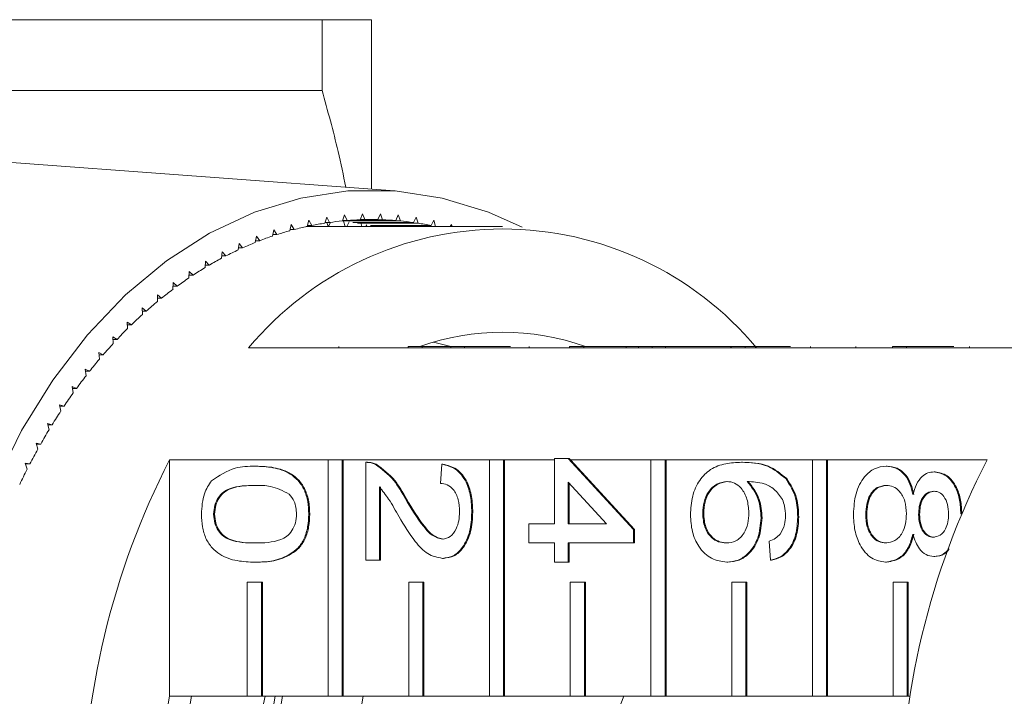
# Model space of a CAD drawing. Units: millimetres. Extents: x -34 to 651, y 13 to 375.
# Drawn here: x 160 to 194, y 46 to 70 of the extents above; entities that cross this region are included whole.
import ezdxf

# ---------------------------------------------------------------- set-up
doc = ezdxf.new("R2010")
doc.units = ezdxf.units.MM
doc.linetypes.add('PHANTOM', pattern=[12.7, 6.35, -1.27, 1.27, -1.27, 1.27, -1.27])

msp = doc.modelspace()

# ---------------------------------------------------------------- linework, layer by layer
at = {"color": 7, "linetype": 'Continuous', "lineweight": 15}
for p, q in [((149.001, 69.971), (170.267, 69.971)), ((170.267, 67.493), (170.267, 69.971)), ((171.999, 64.034), (171.999, 69.971)), ((152.443, 67.493), (170.267, 67.493)), ((172.815, 63.974), (153.07, 65.439)), ((171.057, 63.129), (170.984, 62.922)), ((171.147, 62.937), (171.057, 63.129)), ((171.684, 63.166), (171.605, 62.964)), ((171.769, 62.969), (171.684, 63.166)), ((172.312, 63.166), (172.227, 62.969)), ((172.391, 62.964), (172.312, 63.166)), ((172.939, 63.129), (172.849, 62.937)), ((173.012, 62.922), (172.939, 63.129)), ((169.189, 62.795), (169.135, 62.577)), ((169.296, 62.621), (169.189, 62.795)), ((169.808, 62.944), (169.748, 62.729)), ((169.91, 62.763), (169.808, 62.944)), ((170.431, 63.055), (170.365, 62.844)), ((170.372, 62.868), (170.527, 62.868)), ((170.484, 62.721), (170.43, 62.868)), ((170.527, 62.868), (170.431, 63.055)), ((170.568, 62.874), (170.499, 62.721)), ((170.984, 62.922), (173.012, 62.922)), ((170.989, 62.937), (171.147, 62.937)), ((171.08, 62.721), (171.018, 62.909)), ((171.221, 62.885), (171.14, 62.721)), ((171.147, 62.937), (172.849, 62.937)), ((171.348, 62.868), (173.469, 62.868)), ((171.51, 62.844), (173.631, 62.844)), ((171.605, 62.964), (172.391, 62.964)), ((171.607, 62.969), (171.769, 62.969)), ((171.667, 62.721), (171.637, 62.823)), ((171.769, 62.969), (172.227, 62.969)), ((171.839, 62.787), (171.804, 62.721)), ((173.565, 63.055), (173.469, 62.868)), ((173.631, 62.844), (173.565, 63.055)), ((174.188, 62.944), (174.087, 62.763)), ((174.248, 62.729), (174.188, 62.944)), ((174.807, 62.795), (174.762, 62.721)), ((174.825, 62.721), (174.807, 62.795)), ((168.575, 62.611), (168.528, 62.39)), ((168.539, 62.443), (168.687, 62.443)), ((168.687, 62.443), (168.575, 62.611)), ((169.146, 62.621), (169.296, 62.621)), ((169.758, 62.763), (169.91, 62.763)), ((169.877, 62.721), (169.86, 62.763)), ((169.894, 62.763), (169.877, 62.721)), ((176.594, 62.721), (169.877, 62.721)), ((171.965, 62.763), (174.087, 62.763)), ((172.127, 62.729), (174.248, 62.729)), ((167.366, 62.133), (167.332, 61.908)), ((167.487, 61.979), (167.366, 62.133)), ((167.967, 62.39), (167.926, 62.166)), ((167.938, 62.228), (168.084, 62.228)), ((168.084, 62.228), (167.967, 62.39)), ((166.773, 61.841), (166.746, 61.614)), ((166.899, 61.694), (166.773, 61.841)), ((167.343, 61.979), (167.487, 61.979)), ((166.189, 61.515), (166.169, 61.285)), ((166.319, 61.375), (166.189, 61.515)), ((166.755, 61.694), (166.899, 61.694)), ((165.615, 61.153), (165.602, 60.923)), ((165.75, 61.022), (165.615, 61.153)), ((166.177, 61.375), (166.319, 61.375)), ((165.053, 60.759), (165.046, 60.528)), ((165.191, 60.635), (165.053, 60.759)), ((165.608, 61.022), (165.75, 61.022)), ((165.049, 60.635), (165.191, 60.635)), ((164.644, 60.215), (164.503, 60.331)), ((164.503, 60.331), (164.503, 60.1)), ((164.503, 60.215), (164.644, 60.215)), ((164.111, 59.764), (163.966, 59.871)), ((163.966, 59.871), (163.973, 59.64)), ((163.969, 59.764), (164.111, 59.764)), ((163.591, 59.281), (163.443, 59.379)), ((163.443, 59.379), (163.457, 59.149)), ((163.449, 59.281), (163.591, 59.281)), ((163.085, 58.768), (162.935, 58.857)), ((162.935, 58.857), (162.955, 58.628)), ((162.943, 58.768), (163.085, 58.768)), ((174.78, 58.521), (174.177, 58.675)), ((162.596, 58.225), (162.443, 58.306)), ((162.443, 58.306), (162.47, 58.078)), ((173.283, 58.471), (167.697, 58.471)), ((173.283, 58.521), (173.283, 58.471)), ((173.283, 58.521), (173.778, 58.521)), ((173.283, 58.471), (173.778, 58.471)), ((173.778, 58.521), (173.778, 58.471)), ((173.778, 58.521), (174.785, 58.521)), ((178.94, 58.471), (173.778, 58.471)), ((174.785, 58.521), (174.785, 58.471)), ((175.261, 58.521), (174.785, 58.521)), ((175.261, 58.521), (175.261, 58.471)), ((176.866, 58.521), (175.261, 58.521)), ((177.52, 58.521), (177.52, 58.471)), ((178.94, 58.521), (178.94, 58.471)), ((178.94, 58.521), (179.435, 58.521)), ((178.94, 58.471), (179.435, 58.471)), ((179.435, 58.521), (179.435, 58.471)), ((179.435, 58.521), (180.924, 58.521)), ((184.597, 58.471), (179.435, 58.471)), ((180.924, 58.521), (180.924, 58.471)), ((181.352, 58.521), (180.924, 58.521)), ((181.352, 58.521), (181.352, 58.471)), ((181.828, 58.521), (181.352, 58.521)), ((181.828, 58.521), (181.828, 58.471)), ((182.304, 58.521), (181.828, 58.521)), ((182.304, 58.521), (182.304, 58.471)), ((184.588, 58.521), (182.304, 58.521)), ((184.588, 58.521), (184.588, 58.471)), ((184.597, 58.521), (184.588, 58.521)), ((184.597, 58.521), (184.597, 58.471)), ((184.597, 58.521), (185.092, 58.521)), ((184.597, 58.471), (185.092, 58.471)), ((185.092, 58.521), (185.092, 58.471)), ((185.092, 58.521), (186.675, 58.521)), ((190.254, 58.471), (185.092, 58.471)), ((187.381, 58.521), (187.381, 58.471)), ((188.967, 58.521), (188.967, 58.471)), ((190.254, 58.521), (190.254, 58.471)), ((190.254, 58.521), (190.749, 58.521)), ((190.254, 58.471), (190.749, 58.471)), ((190.749, 58.521), (190.749, 58.471)), ((190.749, 58.521), (192.397, 58.521)), ((196.335, 58.471), (190.749, 58.471)), ((192.95, 58.521), (192.95, 58.471)), ((162.452, 58.225), (162.596, 58.225)), ((162.123, 57.654), (161.968, 57.726)), ((161.968, 57.726), (162.001, 57.5)), ((161.978, 57.654), (162.123, 57.654)), ((161.667, 57.056), (161.51, 57.118)), ((161.51, 57.118), (161.55, 56.894)), ((161.521, 57.056), (161.667, 57.056)), ((161.23, 56.431), (161.071, 56.483)), ((161.071, 56.483), (161.118, 56.262)), ((161.082, 56.431), (161.23, 56.431)), ((160.811, 55.78), (160.65, 55.824)), ((160.65, 55.824), (160.704, 55.606)), ((160.661, 55.78), (160.811, 55.78)), ((160.412, 55.106), (160.25, 55.139)), ((160.25, 55.139), (160.31, 54.925)), ((160.26, 55.106), (160.412, 55.106)), ((164.927, 54.554), (170.478, 54.554)), ((164.927, 54.554), (164.927, 46.267)), ((170.478, 46.267), (170.478, 54.554)), ((170.478, 54.554), (170.973, 54.554)), ((170.973, 54.554), (170.973, 46.267)), ((170.973, 54.554), (171.008, 54.554)), ((171.008, 54.554), (176.135, 54.554)), ((171.008, 54.554), (171.008, 46.267)), ((176.135, 46.267), (176.135, 54.554)), ((176.135, 54.554), (176.63, 54.554)), ((176.63, 54.554), (176.63, 46.267)), ((176.63, 54.554), (176.665, 54.554)), ((176.665, 54.554), (178.416, 54.554)), ((176.665, 54.554), (176.665, 46.267)), ((178.416, 52.311), (178.416, 54.6)), ((178.416, 54.6), (178.892, 54.6)), ((178.892, 54.6), (181.176, 52.109)), ((178.892, 54.6), (178.927, 54.6)), ((178.927, 54.6), (178.969, 54.554)), ((178.969, 54.554), (181.792, 54.554)), ((178.969, 54.554), (181.211, 52.109)), ((181.792, 46.267), (181.792, 54.554)), ((181.792, 54.554), (182.287, 54.554)), ((182.287, 54.554), (182.287, 46.267)), ((182.287, 54.554), (182.322, 54.554)), ((182.322, 54.554), (187.448, 54.554)), ((182.322, 54.554), (182.322, 46.267)), ((187.448, 46.267), (187.448, 54.554)), ((187.448, 54.554), (187.943, 54.554)), ((187.943, 54.554), (187.943, 46.267)), ((187.943, 54.554), (187.979, 54.554)), ((187.979, 54.554), (193.565, 54.554)), ((187.979, 54.554), (187.979, 46.267)), ((160.033, 54.408), (159.871, 54.432)), ((159.871, 54.432), (159.937, 54.221)), ((159.878, 54.408), (160.033, 54.408)), ((167.921, 54.33), (167.956, 54.33)), ((171.801, 51.033), (171.801, 54.465)), ((171.855, 54.465), (171.811, 54.465)), ((172.131, 54.395), (172.166, 54.395)), ((174.418, 53.725), (174.466, 54.398)), ((174.466, 54.398), (174.501, 54.398)), ((184.96, 54.465), (184.996, 54.465)), ((190.026, 54.33), (190.062, 54.33)), ((186.513, 53.893), (186.548, 53.893)), ((191.709, 54.129), (191.745, 54.129)), ((172.277, 53.601), (172.277, 51.033)), ((172.312, 53.601), (172.312, 51.033)), ((180.229, 52.311), (178.892, 53.769)), ((178.892, 53.769), (178.892, 52.311)), ((178.927, 53.73), (178.927, 52.311)), ((173.189, 53.184), (173.224, 53.184)), ((166.471, 52.648), (166.506, 52.648)), ((169.802, 52.648), (169.837, 52.648)), ((175.513, 52.715), (175.548, 52.715)), ((183.603, 52.676), (183.639, 52.676)), ((185.65, 52.516), (185.685, 52.516)), ((186.935, 52.548), (186.97, 52.548)), ((189.314, 52.643), (189.349, 52.643)), ((191.17, 52.642), (191.205, 52.642)), ((192.645, 52.656), (192.654, 52.656)), ((177.512, 52.311), (178.416, 52.311)), ((177.512, 51.638), (177.512, 52.311)), ((178.892, 52.311), (180.229, 52.311)), ((181.176, 52.109), (181.176, 51.638)), ((181.176, 52.109), (181.211, 52.109)), ((181.211, 52.109), (181.211, 51.638)), ((178.416, 51.638), (177.512, 51.638)), ((178.416, 50.965), (178.416, 51.638)), ((181.176, 51.638), (178.892, 51.638)), ((178.892, 51.638), (178.892, 50.965)), ((178.927, 51.638), (178.927, 50.965)), ((181.176, 51.638), (181.211, 51.638)), ((185.983, 51.033), (185.935, 51.706)), ((174.488, 51.1), (174.523, 51.1)), ((191.697, 51.167), (191.733, 51.167)), ((167.921, 50.965), (167.956, 50.965)), ((172.277, 51.033), (171.801, 51.033)), ((172.277, 51.033), (172.312, 51.033)), ((178.892, 50.965), (178.416, 50.965)), ((178.892, 50.965), (178.927, 50.965)), ((184.445, 50.965), (184.48, 50.965)), ((185.983, 51.033), (186.018, 51.033)), ((190.014, 50.965), (190.049, 50.965)), ((167.649, 46.267), (167.649, 50.267)), ((167.649, 50.267), (168.144, 50.267)), ((168.144, 50.267), (168.144, 46.267)), ((168.144, 50.267), (168.18, 50.267)), ((168.18, 50.267), (168.18, 46.267)), ((173.306, 46.267), (173.306, 50.267)), ((173.306, 50.267), (173.801, 50.267)), ((173.801, 50.267), (173.801, 46.267)), ((173.801, 50.267), (173.837, 50.267)), ((173.837, 50.267), (173.837, 46.267)), ((178.963, 46.267), (178.963, 50.267)), ((178.963, 50.267), (179.458, 50.267)), ((179.458, 50.267), (179.458, 46.267)), ((179.458, 50.267), (179.493, 50.267)), ((179.493, 50.267), (179.493, 46.267)), ((184.62, 46.267), (184.62, 50.267)), ((184.62, 50.267), (185.115, 50.267)), ((185.115, 50.267), (185.115, 46.267)), ((185.115, 50.267), (185.15, 50.267)), ((185.15, 50.267), (185.15, 46.267)), ((190.277, 46.267), (190.277, 50.267)), ((190.277, 50.267), (190.772, 50.267)), ((190.772, 50.267), (190.772, 46.267)), ((190.772, 50.267), (190.807, 50.267)), ((190.807, 50.267), (190.807, 46.267)), ((167.649, 46.267), (164.927, 46.267)), ((168.144, 46.267), (167.649, 46.267)), ((168.144, 46.267), (168.18, 46.267)), ((170.478, 46.267), (168.18, 46.267)), ((170.973, 46.267), (170.478, 46.267)), ((170.973, 46.267), (171.008, 46.267)), ((173.306, 46.267), (171.008, 46.267)), ((173.801, 46.267), (173.306, 46.267)), ((173.801, 46.267), (173.837, 46.267)), ((176.135, 46.267), (173.837, 46.267)), ((176.63, 46.267), (176.135, 46.267)), ((176.63, 46.267), (176.665, 46.267)), ((178.963, 46.267), (176.665, 46.267)), ((179.458, 46.267), (178.963, 46.267)), ((179.458, 46.267), (179.493, 46.267)), ((181.792, 46.267), (179.493, 46.267)), ((182.287, 46.267), (181.792, 46.267)), ((182.287, 46.267), (182.322, 46.267)), ((184.62, 46.267), (182.322, 46.267)), ((185.115, 46.267), (184.62, 46.267)), ((185.115, 46.267), (185.15, 46.267)), ((187.448, 46.267), (185.15, 46.267)), ((187.943, 46.267), (187.448, 46.267)), ((187.943, 46.267), (187.979, 46.267)), ((190.277, 46.267), (187.979, 46.267)), ((190.772, 46.267), (190.277, 46.267)), ((190.772, 46.267), (190.807, 46.267)), ((190.878, 46.267), (190.807, 46.267))]:
    msp.add_line(p, q, dxfattribs=at)
at = {"color": 8, "linetype": 'PHANTOM', "lineweight": 0}
msp.add_line((170.857, 58.521), (170.857, 58.471), dxfattribs=at)
at = {"color": 7, "linetype": 'Continuous', "lineweight": 15, "flags": 128}
msp.add_lwpolyline([(158.791, 53.658), (159.744, 55.577), (160.836, 57.342), (162.055, 58.933), (163.386, 60.331), (164.815, 61.522), (166.325, 62.491), (167.899, 63.228), (169.52, 63.723), (171.169, 63.973), (172.827, 63.973), (174.476, 63.723), (176.097, 63.228), (177.281, 62.699)], dxfattribs=at)
at = {"color": 7, "linetype": 'Continuous', "lineweight": 15}
for centre, radius, start, end in [((172.027, 52.224), 10.749, 98.8973, 101.3615), ((172.007, 52.36), 10.611, 95.5297, 98.0152), ((171.999, 52.443), 10.528, 92.1428, 94.6414), ((171.998, 52.471), 10.501, 88.7485, 91.2515), ((171.997, 52.443), 10.528, 85.3586, 87.8572), ((171.989, 52.36), 10.611, 81.9848, 84.4703), ((171.969, 52.224), 10.749, 78.6385, 81.1027), ((176.594, 51.059), 11.58, 39.7985, 140.2015), ((172.131, 51.797), 11.189, 105.5312, 107.9304), ((172.067, 52.036), 10.942, 102.2346, 104.6698), ((169.877, 52.346), 10.376, 90, 90.9356), ((172.356, 51.183), 11.843, 111.9663, 114.2763), ((172.226, 51.512), 11.49, 108.7778, 111.135), ((172.526, 50.814), 12.249, 115.09, 117.3487), ((172.739, 50.41), 12.706, 118.1435, 120.3478), ((172.997, 49.976), 13.211, 121.1227, 123.2704), ((173.303, 49.516), 13.763, 124.0248, 126.1146), ((173.658, 49.036), 14.36, 126.8482, 128.8798), ((174.062, 48.542), 14.999, 129.5926, 131.5661), ((174.514, 48.038), 15.676, 132.2583, 134.1745), ((175.013, 47.531), 16.387, 134.8465, 136.7069), ((176.594, 50.348), 8.672, 70.4747, 109.5253), ((175.556, 47.025), 17.13, 137.3593, 139.1654), ((176.14, 46.526), 17.898, 139.7989, 141.553), ((176.761, 46.038), 18.687, 142.1684, 143.8727), ((177.413, 45.567), 19.492, 144.4708, 146.1279), ((178.092, 45.117), 20.306, 146.7096, 148.3221), ((178.79, 44.69), 21.125, 148.8884, 150.459), ((179.502, 44.292), 21.94, 151.0108, 152.5422), ((189.446, 41.971), 27.559, 152.835, 207.165), ((218.084, 41.971), 27.559, 152.835, 207.165), ((180.219, 43.923), 22.747, 153.0806, 154.5756), ((188.423, 41.971), 23.886, 169.6396, 190.3604), ((187.633, 41.971), 22.351, 168.9193, 191.0807), ((190.714, 41.971), 22.85, 169.1645, 190.8355), ((191.067, 41.971), 22.85, 169.1645, 190.8355), ((190.815, 41.971), 22.351, 168.9193, 191.0807), ((193.643, 41.971), 22.351, 168.9193, 191.0807), ((191.046, 41.971), 11.067, 157.1617, 202.8383)]:
    msp.add_arc(centre, radius, start, end, dxfattribs=at)
for points, knots in [([(171.999, 69.971), (171.999, 69.971), (171.96, 69.971), (171.845, 69.971), (171.797, 69.971), (171.682, 69.971), (171.616, 69.971), (171.24, 69.971), (170.803, 69.971), (170.267, 69.971)], [0, 0, 0, 0, 0.25, 0.25, 0.375, 0.375, 0.5, 0.5, 1, 1, 1, 1]), ([(171.101, 64.101), (171.014, 64.521), (170.778, 65.659), (170.465, 66.783), (170.267, 67.493)], [0, 0, 0, 0, 0.368808, 1, 1, 1, 1]), ([(166.4, 53.82), (166.67, 53.999), (167.153, 54.32), (167.685, 54.327), (167.921, 54.33)], [0, 0, 0, 0, 0.557973, 1, 1, 1, 1]), ([(167.921, 54.33), (168.13, 54.322), (168.55, 54.306), (169.069, 54.137), (169.436, 53.84), (169.656, 53.512), (169.783, 53.094), (169.796, 52.797), (169.802, 52.648)], [0, 0, 0, 0, 0.250495, 0.500372, 0.625439, 0.750208, 0.87498, 1, 1, 1, 1]), ([(167.956, 54.33), (168.166, 54.322), (168.585, 54.306), (169.104, 54.137), (169.472, 53.84), (169.691, 53.512), (169.819, 53.094), (169.831, 52.797), (169.837, 52.648)], [0, 0, 0, 0, 0.250495, 0.500372, 0.625439, 0.750208, 0.87498, 1, 1, 1, 1]), ([(171.801, 54.465), (171.864, 54.463), (171.976, 54.46), (172.084, 54.415), (172.131, 54.395)], [0, 0, 0, 0, 0.5599563, 1, 1, 1, 1]), ([(171.836, 54.465), (171.899, 54.463), (172.011, 54.46), (172.119, 54.415), (172.166, 54.395)], [0, 0, 0, 0, 0.559956, 1, 1, 1, 1]), ([(172.131, 54.395), (172.361, 54.226), (172.775, 53.925), (173.062, 53.411), (173.189, 53.184)], [0, 0, 0, 0, 0.558359, 1, 1, 1, 1]), ([(172.166, 54.395), (172.397, 54.226), (172.81, 53.925), (173.097, 53.411), (173.224, 53.184)], [0, 0, 0, 0, 0.5583593, 1, 1, 1, 1]), ([(174.466, 54.398), (174.631, 54.359), (174.959, 54.281), (175.323, 53.83), (175.491, 53.267), (175.506, 52.899), (175.513, 52.715)], [0, 0, 0, 0, 0.280235, 0.558893, 0.779132, 1, 1, 1, 1]), ([(174.501, 54.398), (174.666, 54.359), (174.994, 54.281), (175.358, 53.83), (175.527, 53.267), (175.541, 52.899), (175.548, 52.715)], [0, 0, 0, 0, 0.280235, 0.558893, 0.779132, 1, 1, 1, 1]), ([(183.175, 52.625), (183.189, 52.846), (183.216, 53.288), (183.479, 53.863), (183.894, 54.265), (184.41, 54.44), (184.777, 54.457), (184.96, 54.465)], [0, 0, 0, 0, 0.186506, 0.372724, 0.558994, 0.779255, 1, 1, 1, 1]), ([(184.96, 54.465), (185.271, 54.458), (185.824, 54.446), (186.303, 54.062), (186.513, 53.893)], [0, 0, 0, 0, 0.561396, 1, 1, 1, 1]), ([(184.996, 54.465), (185.306, 54.458), (185.859, 54.446), (186.338, 54.062), (186.548, 53.893)], [0, 0, 0, 0, 0.561396, 1, 1, 1, 1]), ([(188.886, 52.648), (188.901, 52.894), (188.93, 53.384), (189.23, 53.952), (189.618, 54.283), (189.89, 54.315), (190.026, 54.33)], [0, 0, 0, 0, 0.280131, 0.559335, 0.779523, 1, 1, 1, 1]), ([(190.026, 54.33), (190.146, 54.318), (190.385, 54.294), (190.683, 54.054), (190.88, 53.712), (190.94, 53.46), (190.969, 53.334)], [0, 0, 0, 0, 0.2801868, 0.5594692, 0.7795481, 1, 1, 1, 1]), ([(190.062, 54.33), (190.181, 54.318), (190.421, 54.294), (190.718, 54.054), (190.916, 53.712), (190.975, 53.46), (191.005, 53.334)], [0, 0, 0, 0, 0.280187, 0.559469, 0.779548, 1, 1, 1, 1]), ([(166.042, 52.648), (166.058, 52.9), (166.085, 53.352), (166.304, 53.677), (166.4, 53.82)], [0, 0, 0, 0, 0.559716, 1, 1, 1, 1]), ([(186.513, 53.893), (186.651, 53.677), (186.898, 53.291), (186.923, 52.776), (186.935, 52.548)], [0, 0, 0, 0, 0.55838, 1, 1, 1, 1]), ([(186.548, 53.893), (186.686, 53.677), (186.933, 53.291), (186.959, 52.776), (186.97, 52.548)], [0, 0, 0, 0, 0.55838, 1, 1, 1, 1]), ([(190.969, 53.334), (191.005, 53.456), (191.077, 53.7), (191.266, 53.967), (191.489, 54.109), (191.636, 54.122), (191.709, 54.129)], [0, 0, 0, 0, 0.28031, 0.559637, 0.779691, 1, 1, 1, 1]), ([(191.709, 54.129), (191.856, 54.102), (192.151, 54.05), (192.464, 53.636), (192.625, 53.146), (192.639, 52.82), (192.645, 52.656)], [0, 0, 0, 0, 0.2792713, 0.5586756, 0.7790739, 1, 1, 1, 1]), ([(191.745, 54.129), (191.892, 54.102), (192.186, 54.05), (192.499, 53.636), (192.661, 53.146), (192.674, 52.82), (192.681, 52.656)], [0, 0, 0, 0, 0.279271, 0.558676, 0.779074, 1, 1, 1, 1]), ([(167.922, 53.657), (167.619, 53.652), (167.24, 53.645), (166.806, 53.441), (166.629, 53.237), (166.494, 52.969), (166.478, 52.755), (166.471, 52.648)], [0, 0, 0, 0, 0.500363, 0.625568, 0.750538, 0.875304, 1, 1, 1, 1]), ([(167.957, 53.657), (167.654, 53.652), (167.276, 53.645), (166.842, 53.441), (166.665, 53.237), (166.529, 52.969), (166.514, 52.755), (166.506, 52.648)], [0, 0, 0, 0, 0.500363, 0.625568, 0.750538, 0.875304, 1, 1, 1, 1]), ([(169.119, 53.353), (168.903, 53.463), (168.515, 53.659), (168.104, 53.658), (167.922, 53.657)], [0, 0, 0, 0, 0.5580588, 1, 1, 1, 1]), ([(172.965, 52.556), (172.849, 52.768), (172.641, 53.145), (172.388, 53.462), (172.277, 53.601)], [0, 0, 0, 0, 0.560619, 1, 1, 1, 1]), ([(175.084, 52.73), (175.077, 52.875), (175.062, 53.165), (174.895, 53.513), (174.66, 53.7), (174.499, 53.716), (174.418, 53.725)], [0, 0, 0, 0, 0.28041, 0.559489, 0.779375, 1, 1, 1, 1]), ([(184.455, 53.792), (184.334, 53.772), (184.092, 53.733), (183.801, 53.462), (183.628, 53.081), (183.611, 52.811), (183.603, 52.676)], [0, 0, 0, 0, 0.280082, 0.55977, 0.779688, 1, 1, 1, 1]), ([(184.49, 53.792), (184.369, 53.772), (184.128, 53.733), (183.836, 53.462), (183.663, 53.081), (183.647, 52.811), (183.639, 52.676)], [0, 0, 0, 0, 0.280082, 0.55977, 0.779688, 1, 1, 1, 1]), ([(185.221, 52.703), (185.209, 52.864), (185.184, 53.186), (184.982, 53.554), (184.724, 53.765), (184.544, 53.783), (184.455, 53.792)], [0, 0, 0, 0, 0.27974, 0.559339, 0.779412, 1, 1, 1, 1]), ([(186.396, 53.165), (186.306, 53.293), (186.125, 53.549), (185.687, 53.768), (185.36, 53.783), (185.16, 53.792)], [0, 0, 0, 0, 0.279359, 0.559176, 1, 1, 1, 1]), ([(185.16, 53.792), (185.315, 53.6), (185.591, 53.255), (185.632, 52.743), (185.65, 52.516)], [0, 0, 0, 0, 0.558625, 1, 1, 1, 1]), ([(185.196, 53.792), (185.35, 53.6), (185.626, 53.255), (185.667, 52.743), (185.685, 52.516)], [0, 0, 0, 0, 0.5586251, 1, 1, 1, 1]), ([(190.035, 53.657), (189.928, 53.644), (189.714, 53.617), (189.46, 53.356), (189.338, 52.998), (189.322, 52.761), (189.314, 52.643)], [0, 0, 0, 0, 0.2805525, 0.5585163, 0.7791696, 1, 1, 1, 1]), ([(190.071, 53.657), (189.963, 53.644), (189.749, 53.617), (189.495, 53.356), (189.373, 52.998), (189.357, 52.761), (189.349, 52.643)], [0, 0, 0, 0, 0.280552, 0.558516, 0.77917, 1, 1, 1, 1]), ([(190.742, 52.663), (190.733, 52.812), (190.716, 53.111), (190.524, 53.447), (190.283, 53.632), (190.118, 53.649), (190.035, 53.657)], [0, 0, 0, 0, 0.280111, 0.558976, 0.779307, 1, 1, 1, 1]), ([(169.374, 52.655), (169.37, 52.731), (169.363, 52.884), (169.286, 53.14), (169.183, 53.273), (169.119, 53.353)], [0, 0, 0, 0, 0.280453, 0.560688, 1, 1, 1, 1]), ([(173.189, 53.184), (173.392, 52.849), (173.674, 52.382), (174.116, 51.866), (174.361, 51.804), (174.484, 51.773)], [0, 0, 0, 0, 0.561313, 0.781386, 1, 1, 1, 1]), ([(173.224, 53.184), (173.427, 52.849), (173.71, 52.382), (174.151, 51.866), (174.397, 51.804), (174.519, 51.773)], [0, 0, 0, 0, 0.561313, 0.781386, 1, 1, 1, 1]), ([(186.506, 52.592), (186.5, 52.705), (186.49, 52.907), (186.425, 53.086), (186.396, 53.165)], [0, 0, 0, 0, 0.559717, 1, 1, 1, 1]), ([(191.707, 53.455), (191.623, 53.444), (191.457, 53.42), (191.268, 53.2), (191.18, 52.919), (191.173, 52.734), (191.17, 52.642)], [0, 0, 0, 0, 0.279936, 0.558845, 0.779075, 1, 1, 1, 1]), ([(191.742, 53.455), (191.659, 53.444), (191.492, 53.42), (191.304, 53.2), (191.215, 52.919), (191.209, 52.734), (191.205, 52.642)], [0, 0, 0, 0, 0.279936, 0.558845, 0.779075, 1, 1, 1, 1]), ([(192.217, 52.648), (192.212, 52.762), (192.202, 52.99), (192.073, 53.263), (191.897, 53.428), (191.77, 53.446), (191.707, 53.455)], [0, 0, 0, 0, 0.280365, 0.559367, 0.779701, 1, 1, 1, 1]), ([(167.921, 50.965), (167.711, 50.973), (167.292, 50.989), (166.773, 51.16), (166.406, 51.456), (166.187, 51.784), (166.06, 52.202), (166.048, 52.499), (166.042, 52.648)], [0, 0, 0, 0, 0.250479, 0.500353, 0.625387, 0.750173, 0.874968, 1, 1, 1, 1]), ([(166.471, 52.648), (166.479, 52.541), (166.495, 52.327), (166.629, 52.058), (166.807, 51.856), (167.24, 51.65), (167.619, 51.643), (167.922, 51.638)], [0, 0, 0, 0, 0.1246563, 0.2494203, 0.3743874, 0.4995905, 1, 1, 1, 1]), ([(166.506, 52.648), (166.514, 52.541), (166.53, 52.327), (166.664, 52.058), (166.842, 51.856), (167.275, 51.65), (167.654, 51.643), (167.957, 51.638)], [0, 0, 0, 0, 0.124656, 0.24942, 0.374387, 0.49959, 1, 1, 1, 1]), ([(169.802, 52.648), (169.795, 52.499), (169.782, 52.202), (169.655, 51.785), (169.44, 51.448), (169.063, 51.176), (168.552, 50.979), (168.131, 50.97), (167.921, 50.965)], [0, 0, 0, 0, 0.125019, 0.249935, 0.374635, 0.499696, 0.749581, 1, 1, 1, 1]), ([(167.922, 51.638), (168.226, 51.643), (168.607, 51.649), (169.04, 51.86), (169.219, 52.061), (169.352, 52.333), (169.366, 52.548), (169.374, 52.655)], [0, 0, 0, 0, 0.500352, 0.625529, 0.750516, 0.875255, 1, 1, 1, 1]), ([(169.837, 52.648), (169.83, 52.499), (169.817, 52.202), (169.691, 51.785), (169.476, 51.448), (169.099, 51.176), (168.587, 50.979), (168.166, 50.97), (167.956, 50.965)], [0, 0, 0, 0, 0.125019, 0.249935, 0.374635, 0.499696, 0.749581, 1, 1, 1, 1]), ([(174.488, 51.1), (174.311, 51.135), (173.955, 51.207), (173.442, 51.771), (173.146, 52.258), (172.965, 52.556)], [0, 0, 0, 0, 0.278741, 0.558834, 1, 1, 1, 1]), ([(174.484, 51.773), (174.579, 51.791), (174.769, 51.826), (174.967, 52.099), (175.071, 52.414), (175.08, 52.624), (175.084, 52.73)], [0, 0, 0, 0, 0.27908, 0.558612, 0.779043, 1, 1, 1, 1]), ([(175.513, 52.715), (175.502, 52.486), (175.479, 52.029), (175.222, 51.482), (174.869, 51.148), (174.615, 51.116), (174.488, 51.1)], [0, 0, 0, 0, 0.280482, 0.559644, 0.779749, 1, 1, 1, 1]), ([(175.548, 52.715), (175.537, 52.486), (175.514, 52.029), (175.257, 51.482), (174.904, 51.148), (174.65, 51.116), (174.523, 51.1)], [0, 0, 0, 0, 0.280482, 0.559644, 0.779749, 1, 1, 1, 1]), ([(184.445, 50.965), (184.264, 50.992), (183.903, 51.044), (183.468, 51.45), (183.213, 52.021), (183.188, 52.423), (183.175, 52.625)], [0, 0, 0, 0, 0.28023, 0.559761, 0.779759, 1, 1, 1, 1]), ([(183.603, 52.676), (183.616, 52.511), (183.643, 52.18), (183.878, 51.828), (184.156, 51.66), (184.338, 51.645), (184.43, 51.638)], [0, 0, 0, 0, 0.2794888, 0.558551, 0.7789781, 1, 1, 1, 1]), ([(183.639, 52.676), (183.652, 52.511), (183.678, 52.18), (183.913, 51.828), (184.191, 51.66), (184.374, 51.645), (184.465, 51.638)], [0, 0, 0, 0, 0.279489, 0.558551, 0.778978, 1, 1, 1, 1]), ([(184.43, 51.638), (184.546, 51.65), (184.777, 51.673), (185.055, 51.94), (185.203, 52.317), (185.215, 52.574), (185.221, 52.703)], [0, 0, 0, 0, 0.280456, 0.559364, 0.779311, 1, 1, 1, 1]), ([(185.65, 52.516), (185.627, 52.276), (185.581, 51.793), (185.244, 51.28), (184.847, 51.002), (184.579, 50.978), (184.445, 50.965)], [0, 0, 0, 0, 0.279141, 0.558815, 0.77917, 1, 1, 1, 1]), ([(185.685, 52.516), (185.662, 52.276), (185.617, 51.793), (185.279, 51.28), (184.882, 51.002), (184.614, 50.978), (184.48, 50.965)], [0, 0, 0, 0, 0.279141, 0.558815, 0.77917, 1, 1, 1, 1]), ([(186.935, 52.548), (186.922, 52.338), (186.898, 51.917), (186.654, 51.418), (186.327, 51.125), (186.097, 51.063), (185.983, 51.033)], [0, 0, 0, 0, 0.280049, 0.559187, 0.779374, 1, 1, 1, 1]), ([(186.97, 52.548), (186.958, 52.338), (186.934, 51.917), (186.689, 51.418), (186.362, 51.125), (186.133, 51.063), (186.018, 51.033)], [0, 0, 0, 0, 0.280049, 0.559187, 0.779374, 1, 1, 1, 1]), ([(186.316, 51.949), (186.377, 52.054), (186.488, 52.243), (186.5, 52.485), (186.506, 52.592)], [0, 0, 0, 0, 0.559004, 1, 1, 1, 1]), ([(190.014, 50.965), (189.841, 50.993), (189.497, 51.05), (189.118, 51.51), (188.912, 52.074), (188.894, 52.456), (188.886, 52.648)], [0, 0, 0, 0, 0.279532, 0.559025, 0.779261, 1, 1, 1, 1]), ([(189.314, 52.643), (189.322, 52.492), (189.339, 52.192), (189.528, 51.849), (189.771, 51.664), (189.937, 51.647), (190.02, 51.638)], [0, 0, 0, 0, 0.280192, 0.559073, 0.779305, 1, 1, 1, 1]), ([(189.349, 52.643), (189.358, 52.492), (189.374, 52.192), (189.563, 51.849), (189.807, 51.664), (189.973, 51.647), (190.056, 51.638)], [0, 0, 0, 0, 0.280192, 0.559073, 0.779305, 1, 1, 1, 1]), ([(190.02, 51.638), (190.128, 51.653), (190.344, 51.682), (190.592, 51.952), (190.725, 52.304), (190.736, 52.543), (190.742, 52.663)], [0, 0, 0, 0, 0.2799701, 0.5593156, 0.7793492, 1, 1, 1, 1]), ([(191.17, 52.642), (191.175, 52.527), (191.185, 52.298), (191.315, 52.024), (191.494, 51.864), (191.621, 51.848), (191.685, 51.84)], [0, 0, 0, 0, 0.280478, 0.559259, 0.779576, 1, 1, 1, 1]), ([(191.205, 52.642), (191.21, 52.527), (191.22, 52.298), (191.35, 52.024), (191.53, 51.864), (191.657, 51.848), (191.72, 51.84)], [0, 0, 0, 0, 0.280478, 0.559259, 0.779576, 1, 1, 1, 1]), ([(191.685, 51.84), (191.767, 51.854), (191.931, 51.881), (192.114, 52.1), (192.206, 52.374), (192.213, 52.557), (192.217, 52.648)], [0, 0, 0, 0, 0.279693, 0.559145, 0.779317, 1, 1, 1, 1]), ([(185.935, 51.706), (186.012, 51.733), (186.15, 51.782), (186.265, 51.898), (186.316, 51.949)], [0, 0, 0, 0, 0.5604877, 1, 1, 1, 1]), ([(190.969, 51.945), (190.924, 51.79), (190.834, 51.479), (190.509, 51.056), (190.201, 50.999), (190.014, 50.965)], [0, 0, 0, 0, 0.281226, 0.561787, 1, 1, 1, 1]), ([(191.005, 51.945), (190.959, 51.79), (190.869, 51.479), (190.544, 51.056), (190.237, 50.999), (190.049, 50.965)], [0, 0, 0, 0, 0.2812261, 0.5617875, 1, 1, 1, 1]), ([(191.697, 51.167), (191.606, 51.179), (191.423, 51.201), (191.134, 51.455), (191.032, 51.76), (190.969, 51.945)], [0, 0, 0, 0, 0.280612, 0.560833, 1, 1, 1, 1]), ([(192.235, 51.434), (192.172, 51.366), (192.015, 51.198), (191.816, 51.179), (191.697, 51.167)], [0, 0, 0, 0, 0.4021483, 1, 1, 1, 1]), ([(192.212, 51.381), (192.168, 51.334), (192.028, 51.189), (191.852, 51.176), (191.733, 51.167)], [0, 0, 0, 0, 0.321655, 1, 1, 1, 1])]:
    msp.add_open_spline(points, degree=3, knots=knots, dxfattribs=at)

doc.saveas('drawing.dxf')
